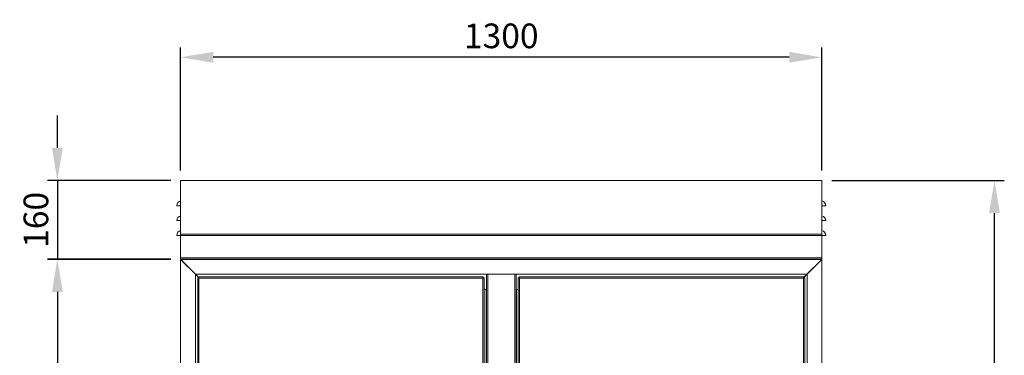
# Model space of a CAD drawing. Units: millimetres. Extents: x 63 to 8538, y 73 to 6060.
# Drawn here: x 1739 to 3735, y 3748 to 4429 of the extents above; entities that cross this region are included whole.
import ezdxf

# ---------------------------------------------------------------- set-up
doc = ezdxf.new("R2010")
doc.units = ezdxf.units.MM
doc.header["$LTSCALE"] = 5
doc.header["$PDSIZE"] = -1
doc.layers.add('Dimensions', color=7, linetype='Continuous')
doc.styles.get("Standard").update_dxf_attribs({"font": 'romans.shx', "width": 0.8})
doc.dimstyles.new('SLDDIMSTYLE2', dxfattribs={"dimscale": 10, "dimtxt": 2.5, "dimasz": 3.302, "dimexe": 1, "dimexo": 1, "dimgap": 0.926042, "dimtad": 1, "dimdec": 0, "dimrnd": 1e-09, "dimzin": 12, "dimdsep": 46, "dimtxsty": 'Standard', "dimcen": 2, "dimadec": 0, "dimazin": 3, "dimtfac": 1, "dimtdec": 0, "dimtmove": 0, "dimatfit": 0, "dimfxl": 1, "dimfrac": 2, "dimtolj": 1, "dimtzin": 12, "dimarcsym": 0})

# ---------------------------------------------------------------- blocks, each defined once
blk = doc.blocks.new('*D14')
at = {"layer": 'Defpoints', "color": 0, "transparency": 16777216}
for p in [(2065.3, 4352.6), (2065.3, 4102.6), (3365.3, 4102.6)]:
    blk.add_point(p, dxfattribs=at)
at = {"layer": 'Dimensions', "color": 0, "lineweight": -2, "transparency": 16777216}
for p, q in [((2065.3, 4122.6), (2065.3, 4372.6)), ((3365.3, 4122.6), (3365.3, 4372.6)), ((3299.2, 4352.6), (2131.3, 4352.6))]:
    blk.add_line(p, q, dxfattribs=at)
at = {"layer": 'Dimensions', "color": 0, "transparency": 16777216}
for points in [[(2131.3, 4363.6), (2131.3, 4341.6), (2065.3, 4352.6)], [(3299.2, 4363.6), (3299.2, 4341.6), (3365.3, 4352.6)]]:
    blk.add_solid(points, dxfattribs=at)
at = {"layer": 'Dimensions', "color": 0, "transparency": 16777216, "insert": (2715.3, 4396.1), "char_height": 50, "attachment_point": 5}
blk.add_mtext('\\A1;1300', dxfattribs=at)
blk = doc.blocks.new('*D15')
at = {"layer": 'Defpoints', "color": 0, "transparency": 16777216}
for p in [(2065.3, 4102.6), (1815.3, 3942.8), (2065.3, 3942.8)]:
    blk.add_point(p, dxfattribs=at)
at = {"layer": 'Dimensions', "color": 0, "lineweight": -2, "transparency": 16777216}
for p, q in [((1815.3, 4168.6), (1815.3, 4234.7)), ((2045.3, 4102.6), (1795.3, 4102.6)), ((1815.3, 4102.6), (1815.3, 3942.8)), ((2045.3, 3942.8), (1795.3, 3942.8)), ((1815.3, 3876.7), (1815.3, 3810.7))]:
    blk.add_line(p, q, dxfattribs=at)
at = {"layer": 'Dimensions', "color": 0, "transparency": 16777216}
for points in [[(1804.3, 4168.6), (1826.3, 4168.6), (1815.3, 4102.6)], [(1804.3, 3876.7), (1826.3, 3876.7), (1815.3, 3942.8)]]:
    blk.add_solid(points, dxfattribs=at)
at = {"layer": 'Dimensions', "color": 0, "transparency": 16777216, "insert": (1771.8, 4022.7), "char_height": 50, "attachment_point": 5, "rotation": 90}
blk.add_mtext('\\A1;160', dxfattribs=at)
blk = doc.blocks.new('*D16')
at = {"layer": 'Defpoints', "color": 0, "transparency": 16777216}
for p in [(2065.3, 3942.5), (1815.3, 2702.5), (2065.3, 2702.5)]:
    blk.add_point(p, dxfattribs=at)
at = {"layer": 'Dimensions', "color": 0, "lineweight": -2, "transparency": 16777216}
for p, q in [((2045.3, 3942.5), (1795.3, 3942.5)), ((1815.3, 3876.4), (1815.3, 2768.5)), ((2045.3, 2702.5), (1795.3, 2702.5))]:
    blk.add_line(p, q, dxfattribs=at)
at = {"layer": 'Dimensions', "color": 0, "transparency": 16777216}
for points in [[(1804.3, 3876.4), (1826.3, 3876.4), (1815.3, 3942.5)], [(1804.3, 2768.5), (1826.3, 2768.5), (1815.3, 2702.5)]]:
    blk.add_solid(points, dxfattribs=at)
at = {"layer": 'Dimensions', "color": 0, "transparency": 16777216, "insert": (1771.8, 3322.5), "char_height": 50, "attachment_point": 5, "rotation": 90}
blk.add_mtext('\\A1;1240', dxfattribs=at)
blk = doc.blocks.new('*D13')
at = {"layer": 'Defpoints', "color": 0, "transparency": 16777216}
for p in [(3365.3, 4102.6), (3715.3, 4102.6), (3365.3, 2552.5)]:
    blk.add_point(p, dxfattribs=at)
at = {"layer": 'Dimensions', "color": 0, "lineweight": -2, "transparency": 16777216}
for p, q in [((3385.3, 4102.6), (3735.3, 4102.6)), ((3715.3, 2618.5), (3715.3, 4036.5)), ((3385.3, 2552.5), (3735.3, 2552.5))]:
    blk.add_line(p, q, dxfattribs=at)
at = {"layer": 'Dimensions', "color": 0, "transparency": 16777216}
for points in [[(3704.3, 4036.5), (3726.3, 4036.5), (3715.3, 4102.6)], [(3704.3, 2618.5), (3726.3, 2618.5), (3715.3, 2552.5)]]:
    blk.add_solid(points, dxfattribs=at)
at = {"layer": 'Dimensions', "color": 0, "transparency": 16777216, "insert": (3671.8, 3327.5), "char_height": 50, "attachment_point": 5, "rotation": 90}
blk.add_mtext('\\A1;1550', dxfattribs=at)

msp = doc.modelspace()

# ---------------------------------------------------------------- linework, layer by layer
at = {"color": 7, "linetype": 'Continuous', "lineweight": 18, "ltscale": 20}
for p, q in [((3365.3, 4102.6), (2065.3, 4102.6)), ((2065.3, 4102.6), (2065.3, 4102.4)), ((3365.3, 4102.4), (2065.3, 4102.4)), ((2065.3, 4102.4), (2065.3, 3993.4)), ((3365.3, 4102.4), (3365.3, 4102.6)), ((3365.3, 4102.4), (3365.3, 3993.4)), ((2065.3, 4051.3), (2057.3, 4051.3)), ((3373.3, 4051.3), (3365.3, 4051.3)), ((2065.3, 4021.3), (2057.3, 4021.3)), ((3373.3, 4021.3), (3365.3, 4021.3)), ((2065.3, 3993.4), (2065.3, 3990.9)), ((3365.3, 3993.4), (2065.3, 3993.4)), ((3365.3, 3990.9), (3365.3, 3993.4)), ((2065.3, 3991.3), (2057.3, 3991.3)), ((2065.3, 3990.9), (2065.3, 3945.4)), ((3365.3, 3990.9), (2065.3, 3990.9)), ((3373.3, 3991.3), (3365.3, 3991.3)), ((3365.3, 3990.9), (3365.3, 3945.4)), ((2065.3, 3945.4), (2065.3, 3942.8)), ((3365.3, 3945.4), (2065.3, 3945.4)), ((3365.3, 3942.8), (2065.3, 3942.8)), ((2065.3, 3942.5), (2065.3, 2702.5)), ((2067.3, 3942.5), (2065.3, 3942.5)), ((2067.3, 3942.5), (2067.3, 3940.3)), ((2067.3, 3942.5), (2067.5, 3942.5)), ((2067.3, 3940.3), (2095.3, 3912.3)), ((2067.5, 3940.4), (2067.5, 3942.5)), ((3363, 3942.5), (2067.5, 3942.5)), ((2095.5, 3912.5), (2067.5, 3940.4)), ((2123.3, 3942.6), (2123.3, 3942.8)), ((2123.5, 3942.6), (2123.3, 3942.6)), ((2123.5, 3942.6), (2123.5, 3942.8)), ((2123.6, 3942.6), (2123.5, 3942.6)), ((2123.6, 3942.6), (2123.6, 3942.8)), ((2124.1, 3942.6), (2123.6, 3942.6)), ((2123.7, 3942.6), (2123.7, 3942.5)), ((2124.1, 3942.6), (2123.9, 3942.8)), ((2124.4, 3942.6), (2124.1, 3942.6)), ((2124.4, 3942.6), (2124.1, 3942.6)), ((2124.1, 3942.6), (2124.1, 3942.6)), ((2124.4, 3942.6), (2124.4, 3942.8)), ((2124.5, 3942.6), (2124.4, 3942.6)), ((2124.5, 3942.6), (2124.5, 3942.8)), ((2124.8, 3942.6), (2124.5, 3942.6)), ((2124.9, 3942.6), (2124.7, 3942.8)), ((2125.6, 3942.6), (2124.8, 3942.6)), ((2125.6, 3942.6), (2124.9, 3942.6)), ((2124.9, 3942.6), (2124.9, 3942.6)), ((2125.6, 3942.6), (2125.6, 3942.8)), ((2125.8, 3942.6), (2125.6, 3942.6)), ((2125.8, 3942.6), (2125.8, 3942.8)), ((2126, 3942.6), (2125.8, 3942.6)), ((2126, 3942.6), (2125.9, 3942.8)), ((2126.8, 3942.6), (2126, 3942.6)), ((2126, 3942.6), (2126, 3942.6)), ((2127, 3942.6), (2126, 3942.6)), ((2127, 3942.6), (2126.8, 3942.6)), ((2127, 3942.8), (2127, 3942.6)), ((2127, 3942.6), (2127, 3942.8)), ((2127.3, 3942.6), (2127, 3942.6)), ((2127, 3942.6), (2127, 3942.6)), ((2127, 3942.6), (2127, 3942.6)), ((2128.2, 3942.6), (2127.2, 3942.6)), ((2127.3, 3942.6), (2127.3, 3942.8)), ((2128.3, 3942.8), (2128.2, 3942.6)), ((2128.4, 3942.6), (2128.2, 3942.6)), ((2128.2, 3942.6), (2128.2, 3942.6)), ((2128.4, 3942.6), (2128.4, 3942.8)), ((2128.6, 3942.6), (2128.4, 3942.6)), ((2128.6, 3942.6), (2128.6, 3942.8)), ((2129.1, 3942.6), (2128.6, 3942.6)), ((2129.2, 3942.6), (2128.6, 3942.6)), ((2129.3, 3942.8), (2129.1, 3942.6)), ((2129.1, 3942.6), (2129.1, 3942.6)), ((2129.5, 3942.6), (2129.2, 3942.6)), ((2129.5, 3942.6), (2129.5, 3942.8)), ((2129.7, 3942.6), (2129.5, 3942.6)), ((2129.9, 3942.8), (2129.7, 3942.6)), ((2129.7, 3942.6), (2129.7, 3942.8)), ((2129.7, 3942.6), (2129.7, 3942.6)), ((2129.7, 3942.6), (2129.7, 3942.6)), ((2130.1, 3942.6), (2129.7, 3942.6)), ((2129.8, 3942.5), (2129.8, 3942.6)), ((2130.1, 3942.6), (2130.1, 3942.8)), ((2130.2, 3942.6), (2130.1, 3942.6)), ((2130.2, 3942.6), (2130.2, 3942.8)), ((2169.3, 3942.6), (2169.3, 3942.8)), ((2169.5, 3942.6), (2169.3, 3942.6)), ((2169.5, 3942.6), (2169.5, 3942.8)), ((2169.6, 3942.6), (2169.5, 3942.6)), ((2169.6, 3942.6), (2169.6, 3942.8)), ((2170.1, 3942.6), (2169.6, 3942.6)), ((2169.7, 3942.6), (2169.7, 3942.5)), ((2170.1, 3942.6), (2169.9, 3942.8)), ((2170.4, 3942.6), (2170.1, 3942.6)), ((2170.4, 3942.6), (2170.1, 3942.6)), ((2170.1, 3942.6), (2170.1, 3942.6)), ((2170.4, 3942.6), (2170.4, 3942.8)), ((2170.5, 3942.6), (2170.4, 3942.6)), ((2170.5, 3942.6), (2170.5, 3942.8)), ((2170.8, 3942.6), (2170.5, 3942.6)), ((2170.9, 3942.6), (2170.7, 3942.8)), ((2171.6, 3942.6), (2170.8, 3942.6)), ((2171.6, 3942.6), (2170.9, 3942.6)), ((2170.9, 3942.6), (2170.9, 3942.6)), ((2171.6, 3942.6), (2171.6, 3942.8)), ((2171.8, 3942.6), (2171.6, 3942.6)), ((2171.8, 3942.6), (2171.8, 3942.8)), ((2172, 3942.6), (2171.8, 3942.6)), ((2172, 3942.6), (2171.9, 3942.8)), ((2172.8, 3942.6), (2172, 3942.6)), ((2172, 3942.6), (2172, 3942.6)), ((2173, 3942.6), (2172, 3942.6)), ((2173, 3942.6), (2172.8, 3942.6)), ((2173, 3942.8), (2173, 3942.6)), ((2173, 3942.6), (2173, 3942.8)), ((2173.3, 3942.6), (2173, 3942.6)), ((2173, 3942.6), (2173, 3942.6)), ((2173, 3942.6), (2173, 3942.6)), ((2174.2, 3942.6), (2173.2, 3942.6)), ((2173.3, 3942.6), (2173.3, 3942.8)), ((2174.3, 3942.8), (2174.2, 3942.6)), ((2174.4, 3942.6), (2174.2, 3942.6)), ((2174.2, 3942.6), (2174.2, 3942.6)), ((2174.4, 3942.6), (2174.4, 3942.8)), ((2174.6, 3942.6), (2174.4, 3942.6)), ((2174.6, 3942.6), (2174.6, 3942.8)), ((2175.1, 3942.6), (2174.6, 3942.6)), ((2175.2, 3942.6), (2174.6, 3942.6)), ((2175.3, 3942.8), (2175.1, 3942.6)), ((2175.1, 3942.6), (2175.1, 3942.6)), ((2175.5, 3942.6), (2175.2, 3942.6)), ((2175.5, 3942.6), (2175.5, 3942.8)), ((2175.7, 3942.6), (2175.5, 3942.6)), ((2175.9, 3942.8), (2175.7, 3942.6)), ((2175.7, 3942.6), (2175.7, 3942.8)), ((2175.7, 3942.6), (2175.7, 3942.6)), ((2175.7, 3942.6), (2175.7, 3942.6)), ((2176.1, 3942.6), (2175.7, 3942.6)), ((2175.8, 3942.5), (2175.8, 3942.6)), ((2176.1, 3942.6), (2176.1, 3942.8)), ((2176.2, 3942.6), (2176.1, 3942.6)), ((2176.2, 3942.6), (2176.2, 3942.8)), ((2184.9, 3942.8), (2184.9, 3942.5)), ((2195.7, 3942.5), (2195.7, 3942.8)), ((2604.3, 3942.6), (2604.3, 3942.8)), ((2604.5, 3942.6), (2604.3, 3942.6)), ((2604.5, 3942.6), (2604.5, 3942.8)), ((2604.6, 3942.6), (2604.5, 3942.6)), ((2604.6, 3942.6), (2604.6, 3942.8)), ((2605.1, 3942.6), (2604.6, 3942.6)), ((2604.7, 3942.6), (2604.7, 3942.5)), ((2605.1, 3942.6), (2604.9, 3942.8)), ((2605.4, 3942.6), (2605.1, 3942.6)), ((2605.4, 3942.6), (2605.1, 3942.6)), ((2605.1, 3942.6), (2605.1, 3942.6)), ((2605.4, 3942.6), (2605.4, 3942.8)), ((2605.5, 3942.6), (2605.4, 3942.6)), ((2605.5, 3942.6), (2605.5, 3942.8)), ((2605.8, 3942.6), (2605.5, 3942.6)), ((2605.9, 3942.6), (2605.7, 3942.8)), ((2606.6, 3942.6), (2605.8, 3942.6)), ((2606.6, 3942.6), (2605.9, 3942.6)), ((2605.9, 3942.6), (2605.9, 3942.6)), ((2606.6, 3942.6), (2606.6, 3942.8)), ((2606.8, 3942.6), (2606.6, 3942.6)), ((2606.8, 3942.6), (2606.8, 3942.8)), ((2607, 3942.6), (2606.8, 3942.6)), ((2607, 3942.6), (2606.9, 3942.8)), ((2607.8, 3942.6), (2607, 3942.6)), ((2607, 3942.6), (2607, 3942.6)), ((2608, 3942.6), (2607, 3942.6)), ((2608, 3942.6), (2607.8, 3942.6)), ((2608, 3942.8), (2608, 3942.6)), ((2608, 3942.6), (2608, 3942.8)), ((2608, 3942.6), (2608, 3942.6)), ((2608, 3942.6), (2608, 3942.6)), ((2608.3, 3942.6), (2608, 3942.6)), ((2609.2, 3942.6), (2608.2, 3942.6)), ((2608.3, 3942.6), (2608.3, 3942.8)), ((2609.3, 3942.8), (2609.2, 3942.6)), ((2609.2, 3942.6), (2609.2, 3942.6)), ((2609.4, 3942.6), (2609.2, 3942.6)), ((2609.4, 3942.6), (2609.4, 3942.8)), ((2609.6, 3942.6), (2609.4, 3942.6)), ((2610.1, 3942.6), (2609.5, 3942.6)), ((2609.6, 3942.6), (2609.6, 3942.8)), ((2610.2, 3942.6), (2609.6, 3942.6)), ((2610.3, 3942.8), (2610.1, 3942.6)), ((2610.1, 3942.6), (2610.1, 3942.6)), ((2610.5, 3942.6), (2610.2, 3942.6)), ((2610.5, 3942.6), (2610.5, 3942.8)), ((2610.7, 3942.6), (2610.5, 3942.6)), ((2610.9, 3942.8), (2610.7, 3942.6)), ((2610.7, 3942.6), (2610.7, 3942.8)), ((2610.7, 3942.6), (2610.7, 3942.6)), ((2610.7, 3942.6), (2610.7, 3942.6)), ((2611.1, 3942.6), (2610.7, 3942.6)), ((2610.8, 3942.5), (2610.8, 3942.6)), ((2611.1, 3942.6), (2611.1, 3942.8)), ((2611.2, 3942.6), (2611.1, 3942.6)), ((2611.2, 3942.6), (2611.2, 3942.8)), ((2650.3, 3942.6), (2650.3, 3942.8)), ((2650.5, 3942.6), (2650.3, 3942.6)), ((2650.5, 3942.6), (2650.5, 3942.8)), ((2650.6, 3942.6), (2650.5, 3942.6)), ((2650.6, 3942.6), (2650.6, 3942.8)), ((2651.1, 3942.6), (2650.6, 3942.6)), ((2650.7, 3942.6), (2650.7, 3942.5)), ((2651.1, 3942.6), (2650.9, 3942.8)), ((2651.4, 3942.6), (2651.1, 3942.6)), ((2651.4, 3942.6), (2651.1, 3942.6)), ((2651.1, 3942.6), (2651.1, 3942.6)), ((2651.4, 3942.6), (2651.4, 3942.8)), ((2651.5, 3942.6), (2651.4, 3942.6)), ((2651.5, 3942.6), (2651.5, 3942.8)), ((2651.8, 3942.6), (2651.5, 3942.6)), ((2651.9, 3942.6), (2651.7, 3942.8)), ((2652.6, 3942.6), (2651.8, 3942.6)), ((2652.6, 3942.6), (2651.9, 3942.6)), ((2651.9, 3942.6), (2651.9, 3942.6)), ((2652.6, 3942.6), (2652.6, 3942.8)), ((2652.8, 3942.6), (2652.6, 3942.6)), ((2652.8, 3942.6), (2652.8, 3942.8)), ((2653, 3942.6), (2652.8, 3942.6)), ((2653, 3942.6), (2652.9, 3942.8)), ((2653.8, 3942.6), (2653, 3942.6)), ((2653, 3942.6), (2653, 3942.6)), ((2654, 3942.6), (2653, 3942.6)), ((2654, 3942.6), (2653.8, 3942.6)), ((2654, 3942.8), (2654, 3942.6)), ((2654, 3942.6), (2654, 3942.8)), ((2654.3, 3942.6), (2654, 3942.6)), ((2654, 3942.6), (2654, 3942.6)), ((2654, 3942.6), (2654, 3942.6)), ((2655.2, 3942.6), (2654.2, 3942.6)), ((2654.3, 3942.6), (2654.3, 3942.8)), ((2655.3, 3942.8), (2655.2, 3942.6)), ((2655.4, 3942.6), (2655.2, 3942.6)), ((2655.2, 3942.6), (2655.2, 3942.6)), ((2655.4, 3942.6), (2655.4, 3942.8)), ((2655.6, 3942.6), (2655.4, 3942.6)), ((2655.6, 3942.6), (2655.6, 3942.8)), ((2656.1, 3942.6), (2655.6, 3942.6)), ((2656.2, 3942.6), (2655.6, 3942.6)), ((2656.3, 3942.8), (2656.1, 3942.6)), ((2656.1, 3942.6), (2656.1, 3942.6)), ((2656.5, 3942.6), (2656.2, 3942.6)), ((2656.5, 3942.6), (2656.5, 3942.8)), ((2656.7, 3942.6), (2656.5, 3942.6)), ((2656.9, 3942.8), (2656.7, 3942.6)), ((2656.7, 3942.6), (2656.7, 3942.8)), ((2656.7, 3942.6), (2656.7, 3942.6)), ((2656.7, 3942.6), (2656.7, 3942.6)), ((2657.1, 3942.6), (2656.7, 3942.6)), ((2656.8, 3942.5), (2656.8, 3942.6)), ((2657.1, 3942.6), (2657.1, 3942.8)), ((2657.2, 3942.6), (2657.1, 3942.6)), ((2657.2, 3942.6), (2657.2, 3942.8)), ((2709.9, 3942.8), (2709.9, 3942.5)), ((2720.7, 3942.5), (2720.7, 3942.8)), ((2773.4, 3942.6), (2773.4, 3942.8)), ((2773.4, 3942.6), (2773.4, 3942.8)), ((2773.4, 3942.6), (2773.4, 3942.6)), ((2773.8, 3942.6), (2773.4, 3942.6)), ((2773.9, 3942.6), (2773.7, 3942.8)), ((2773.7, 3942.6), (2773.7, 3942.5)), ((2773.9, 3942.6), (2773.8, 3942.6)), ((2773.9, 3942.6), (2773.9, 3942.8)), ((2774, 3942.6), (2773.9, 3942.6)), ((2773.9, 3942.6), (2773.9, 3942.6)), ((2774, 3942.6), (2774, 3942.8)), ((2774.4, 3942.6), (2774, 3942.6)), ((2774.4, 3942.6), (2774.3, 3942.8)), ((2774.9, 3942.6), (2774.4, 3942.6)), ((2774.4, 3942.6), (2774.4, 3942.6)), ((2774.9, 3942.6), (2774.9, 3942.8)), ((2775.2, 3942.6), (2774.9, 3942.6)), ((2775.2, 3942.6), (2775.2, 3942.8)), ((2775.4, 3942.6), (2775.2, 3942.6)), ((2775.4, 3942.6), (2775.3, 3942.8)), ((2775.4, 3942.6), (2775.4, 3942.6)), ((2776.3, 3942.6), (2775.4, 3942.6)), ((2776.3, 3942.6), (2776.3, 3942.8)), ((2776.5, 3942.6), (2776.3, 3942.6)), ((2776.5, 3942.6), (2776.5, 3942.8)), ((2776.6, 3942.6), (2776.5, 3942.6)), ((2776.6, 3942.6), (2776.6, 3942.8)), ((2776.8, 3942.6), (2776.6, 3942.6)), ((2776.6, 3942.6), (2776.6, 3942.6)), ((2777.6, 3942.6), (2776.6, 3942.6)), ((2777.6, 3942.6), (2776.8, 3942.6)), ((2777.6, 3942.8), (2777.6, 3942.6)), ((2777.7, 3942.6), (2777.6, 3942.6)), ((2777.6, 3942.6), (2777.6, 3942.6)), ((2777.7, 3942.6), (2777.7, 3942.8)), ((2778, 3942.6), (2777.7, 3942.6)), ((2778, 3942.6), (2778, 3942.8)), ((2778.7, 3942.6), (2778, 3942.6)), ((2778.7, 3942.6), (2778, 3942.6)), ((2778.8, 3942.8), (2778.7, 3942.6)), ((2778.7, 3942.6), (2778.7, 3942.6)), ((2779, 3942.6), (2778.7, 3942.6)), ((2779, 3942.6), (2779, 3942.8)), ((2779.2, 3942.6), (2779, 3942.6)), ((2779.2, 3942.6), (2779.2, 3942.8)), ((2779.5, 3942.6), (2779.2, 3942.6)), ((2779.5, 3942.6), (2779.2, 3942.6)), ((2779.6, 3942.8), (2779.5, 3942.6)), ((2779.5, 3942.6), (2779.5, 3942.6)), ((2779.9, 3942.6), (2779.5, 3942.6)), ((2779.8, 3942.5), (2779.8, 3942.6)), ((2779.9, 3942.6), (2779.9, 3942.8)), ((2780, 3942.6), (2779.9, 3942.6)), ((2780, 3942.6), (2780, 3942.8)), ((2780.3, 3942.6), (2780, 3942.6)), ((2780.3, 3942.6), (2780.3, 3942.8)), ((2819.4, 3942.6), (2819.4, 3942.8)), ((2819.4, 3942.6), (2819.4, 3942.8)), ((2819.4, 3942.6), (2819.4, 3942.6)), ((2819.8, 3942.6), (2819.4, 3942.6)), ((2819.9, 3942.6), (2819.7, 3942.8)), ((2819.7, 3942.6), (2819.7, 3942.5)), ((2819.9, 3942.6), (2819.8, 3942.6)), ((2819.9, 3942.6), (2819.9, 3942.8)), ((2820, 3942.6), (2819.9, 3942.6)), ((2819.9, 3942.6), (2819.9, 3942.6)), ((2820, 3942.6), (2820, 3942.8)), ((2820.4, 3942.6), (2820, 3942.6)), ((2820.4, 3942.6), (2820.3, 3942.8)), ((2820.9, 3942.6), (2820.4, 3942.6)), ((2820.4, 3942.6), (2820.4, 3942.6)), ((2820.9, 3942.6), (2820.9, 3942.8)), ((2821.2, 3942.6), (2820.9, 3942.6)), ((2821.2, 3942.6), (2821.2, 3942.8)), ((2821.4, 3942.6), (2821.2, 3942.6)), ((2821.4, 3942.6), (2821.3, 3942.8)), ((2821.4, 3942.6), (2821.4, 3942.6)), ((2822.3, 3942.6), (2821.4, 3942.6)), ((2822.3, 3942.6), (2822.3, 3942.8)), ((2822.5, 3942.6), (2822.3, 3942.6)), ((2822.5, 3942.6), (2822.5, 3942.8)), ((2822.6, 3942.6), (2822.5, 3942.6)), ((2822.6, 3942.6), (2822.6, 3942.8)), ((2822.8, 3942.6), (2822.6, 3942.6)), ((2822.6, 3942.6), (2822.6, 3942.6)), ((2823.6, 3942.6), (2822.6, 3942.6)), ((2823.6, 3942.6), (2822.8, 3942.6)), ((2823.6, 3942.8), (2823.6, 3942.6)), ((2823.7, 3942.6), (2823.6, 3942.6)), ((2823.6, 3942.6), (2823.6, 3942.6)), ((2823.7, 3942.6), (2823.7, 3942.8)), ((2824, 3942.6), (2823.7, 3942.6)), ((2824, 3942.6), (2824, 3942.8)), ((2824.7, 3942.6), (2824, 3942.6)), ((2824.7, 3942.6), (2824, 3942.6)), ((2824.8, 3942.8), (2824.7, 3942.6)), ((2824.7, 3942.6), (2824.7, 3942.6)), ((2825, 3942.6), (2824.7, 3942.6)), ((2825, 3942.6), (2825, 3942.8)), ((2825.2, 3942.6), (2825, 3942.6)), ((2825.2, 3942.6), (2825.2, 3942.8)), ((2825.5, 3942.6), (2825.2, 3942.6)), ((2825.5, 3942.6), (2825.2, 3942.6)), ((2825.6, 3942.8), (2825.5, 3942.6)), ((2825.5, 3942.6), (2825.5, 3942.6)), ((2825.9, 3942.6), (2825.5, 3942.6)), ((2825.8, 3942.5), (2825.8, 3942.6)), ((2825.9, 3942.6), (2825.9, 3942.8)), ((2826, 3942.6), (2825.9, 3942.6)), ((2826, 3942.6), (2826, 3942.8)), ((2826.3, 3942.6), (2826, 3942.6)), ((2826.3, 3942.6), (2826.3, 3942.8)), ((3234.9, 3942.8), (3234.9, 3942.5)), ((3245.7, 3942.5), (3245.7, 3942.8)), ((3254.4, 3942.6), (3254.4, 3942.8)), ((3254.4, 3942.6), (3254.4, 3942.8)), ((3254.4, 3942.6), (3254.4, 3942.6)), ((3254.8, 3942.6), (3254.4, 3942.6)), ((3254.9, 3942.6), (3254.7, 3942.8)), ((3254.7, 3942.6), (3254.7, 3942.5)), ((3254.9, 3942.6), (3254.8, 3942.6)), ((3254.9, 3942.6), (3254.9, 3942.8)), ((3255, 3942.6), (3254.9, 3942.6)), ((3254.9, 3942.6), (3254.9, 3942.6)), ((3255, 3942.6), (3255, 3942.8)), ((3255.4, 3942.6), (3255, 3942.6)), ((3255.4, 3942.6), (3255.3, 3942.8)), ((3255.9, 3942.6), (3255.4, 3942.6)), ((3255.4, 3942.6), (3255.4, 3942.6)), ((3255.9, 3942.6), (3255.9, 3942.8)), ((3256.2, 3942.6), (3255.9, 3942.6)), ((3256.2, 3942.6), (3256.2, 3942.8)), ((3256.4, 3942.6), (3256.2, 3942.6)), ((3256.4, 3942.6), (3256.3, 3942.8)), ((3256.4, 3942.6), (3256.4, 3942.6)), ((3257.3, 3942.6), (3256.4, 3942.6)), ((3257.3, 3942.6), (3257.3, 3942.8)), ((3257.5, 3942.6), (3257.3, 3942.6)), ((3257.5, 3942.6), (3257.5, 3942.8)), ((3257.6, 3942.6), (3257.5, 3942.6)), ((3257.6, 3942.6), (3257.6, 3942.8)), ((3257.8, 3942.6), (3257.6, 3942.6)), ((3257.6, 3942.6), (3257.6, 3942.6)), ((3258.6, 3942.6), (3257.6, 3942.6)), ((3258.6, 3942.6), (3257.8, 3942.6)), ((3258.6, 3942.8), (3258.6, 3942.6)), ((3258.7, 3942.6), (3258.6, 3942.6)), ((3258.6, 3942.6), (3258.6, 3942.6)), ((3258.7, 3942.6), (3258.7, 3942.8)), ((3259, 3942.6), (3258.7, 3942.6)), ((3259, 3942.6), (3259, 3942.8)), ((3259.7, 3942.6), (3259, 3942.6)), ((3259.7, 3942.6), (3259, 3942.6)), ((3259.8, 3942.8), (3259.7, 3942.6)), ((3259.7, 3942.6), (3259.7, 3942.6)), ((3260, 3942.6), (3259.7, 3942.6)), ((3260, 3942.6), (3260, 3942.8)), ((3260.2, 3942.6), (3260, 3942.6)), ((3260.2, 3942.6), (3260.2, 3942.8)), ((3260.5, 3942.6), (3260.2, 3942.6)), ((3260.5, 3942.6), (3260.2, 3942.6)), ((3260.6, 3942.8), (3260.5, 3942.6)), ((3260.5, 3942.6), (3260.5, 3942.6)), ((3260.9, 3942.6), (3260.5, 3942.6)), ((3260.8, 3942.5), (3260.8, 3942.6)), ((3260.9, 3942.6), (3260.9, 3942.8)), ((3261, 3942.6), (3260.9, 3942.6)), ((3261, 3942.6), (3261, 3942.8)), ((3261.3, 3942.6), (3261, 3942.6)), ((3261.3, 3942.6), (3261.3, 3942.8)), ((3300.4, 3942.6), (3300.4, 3942.8)), ((3300.4, 3942.6), (3300.4, 3942.8)), ((3300.4, 3942.6), (3300.4, 3942.6)), ((3300.8, 3942.6), (3300.4, 3942.6)), ((3300.9, 3942.6), (3300.7, 3942.8)), ((3300.7, 3942.6), (3300.7, 3942.5)), ((3300.9, 3942.6), (3300.8, 3942.6)), ((3300.9, 3942.6), (3300.9, 3942.8)), ((3301, 3942.6), (3300.9, 3942.6)), ((3300.9, 3942.6), (3300.9, 3942.6)), ((3301, 3942.6), (3301, 3942.8)), ((3301.4, 3942.6), (3301, 3942.6)), ((3301.4, 3942.6), (3301.3, 3942.8)), ((3301.9, 3942.6), (3301.4, 3942.6)), ((3301.4, 3942.6), (3301.4, 3942.6)), ((3301.9, 3942.6), (3301.9, 3942.8)), ((3302.2, 3942.6), (3301.9, 3942.6)), ((3302.2, 3942.6), (3302.2, 3942.8)), ((3302.4, 3942.6), (3302.2, 3942.6)), ((3302.4, 3942.6), (3302.3, 3942.8)), ((3302.4, 3942.6), (3302.4, 3942.6)), ((3303.3, 3942.6), (3302.4, 3942.6)), ((3303.3, 3942.6), (3303.3, 3942.8)), ((3303.5, 3942.6), (3303.3, 3942.6)), ((3303.5, 3942.6), (3303.5, 3942.8)), ((3303.6, 3942.6), (3303.5, 3942.6)), ((3303.6, 3942.6), (3303.6, 3942.8)), ((3303.8, 3942.6), (3303.6, 3942.6)), ((3303.6, 3942.6), (3303.6, 3942.6)), ((3304.6, 3942.6), (3303.6, 3942.6)), ((3304.6, 3942.6), (3303.8, 3942.6)), ((3304.6, 3942.8), (3304.6, 3942.6)), ((3304.7, 3942.6), (3304.6, 3942.6)), ((3304.6, 3942.6), (3304.6, 3942.6)), ((3304.7, 3942.6), (3304.7, 3942.8)), ((3305, 3942.6), (3304.7, 3942.6)), ((3305, 3942.6), (3305, 3942.8)), ((3305.7, 3942.6), (3305, 3942.6)), ((3305.7, 3942.6), (3305, 3942.6)), ((3305.8, 3942.8), (3305.7, 3942.6)), ((3305.7, 3942.6), (3305.7, 3942.6)), ((3306, 3942.6), (3305.7, 3942.6)), ((3306, 3942.6), (3306, 3942.8)), ((3306.2, 3942.6), (3306, 3942.6)), ((3306.2, 3942.6), (3306.2, 3942.8)), ((3306.5, 3942.6), (3306.2, 3942.6)), ((3306.5, 3942.6), (3306.2, 3942.6)), ((3306.6, 3942.8), (3306.5, 3942.6)), ((3306.5, 3942.6), (3306.5, 3942.6)), ((3306.9, 3942.6), (3306.5, 3942.6)), ((3306.8, 3942.5), (3306.8, 3942.6)), ((3306.9, 3942.6), (3306.9, 3942.8)), ((3307, 3942.6), (3306.9, 3942.6)), ((3307, 3942.6), (3307, 3942.8)), ((3307.3, 3942.6), (3307, 3942.6)), ((3307.3, 3942.6), (3307.3, 3942.8)), ((3363, 3940.4), (3335.1, 3912.5)), ((3335.3, 3912.3), (3363.3, 3940.3)), ((3363, 3942.5), (3363, 3940.4)), ((3363, 3942.5), (3363.3, 3942.5)), ((3363.3, 3940.3), (3363.3, 3942.5)), ((3365.3, 3942.5), (3363.3, 3942.5)), ((3365.3, 3942.8), (3365.3, 3945.4)), ((3365.3, 2702.5), (3365.3, 3942.5)), ((2095.3, 3912.3), (2095.3, 2732.6)), ((2095.3, 3912.3), (2101.8, 3905.7)), ((3335.1, 3912.5), (2095.5, 3912.5)), ((2101.8, 3906.1), (2095.5, 3912.5)), ((2099.8, 2739.3), (2099.8, 3905.2)), ((2101.8, 3905.2), (2099.8, 3905.2)), ((2101.8, 3907.3), (2678.7, 3907.3)), ((2101.8, 3905.3), (2101.8, 3907.3)), ((2678.2, 3904.7), (2102.4, 3904.7)), ((2102.4, 3904.7), (2102.4, 2739.9)), ((2678.2, 2739.9), (2678.2, 3904.7)), ((2678.7, 3905.3), (2678.7, 3907.3)), ((2678.8, 3905.2), (2680.8, 3905.2)), ((2680.8, 3905.2), (2680.8, 2739.3)), ((2685.1, 3912.5), (2685.1, 3881.5)), ((2685.3, 2732.5), (2685.3, 3912.5)), ((2687.9, 2732.5), (2687.9, 3912.5)), ((2742.7, 3912.5), (2687.9, 3912.5)), ((2742.7, 3912.5), (2742.7, 2732.5)), ((2745.3, 3912.5), (2745.3, 2732.5)), ((2745.5, 3881.5), (2745.5, 3912.5)), ((2749.8, 2739.4), (2749.8, 3905.2)), ((2751.8, 3905.2), (2749.8, 3905.2)), ((2751.8, 3905.3), (2751.8, 3907.3)), ((2751.8, 3907.3), (3328.7, 3907.3)), ((2752.4, 3904.7), (2752.4, 2739.9)), ((3328.2, 3904.7), (2752.4, 3904.7)), ((3328.2, 2739.9), (3328.2, 3904.7)), ((3335.1, 3912.5), (3328.7, 3906.1)), ((3328.7, 3905.7), (3335.3, 3912.3)), ((3328.7, 3905.3), (3328.7, 3907.3)), ((3328.8, 3905.2), (3330.8, 3905.2)), ((3330.8, 3905.2), (3330.8, 2739.4)), ((3335.3, 2732.6), (3335.3, 3912.3)), ((2685.1, 3881.5), (2680.8, 3881.5)), ((2680.8, 3881.3), (2684.7, 3881.3)), ((2684.7, 2763.7), (2684.7, 3881.3)), ((2685.3, 3881.3), (2684.7, 3881.3)), ((2745.9, 3881.3), (2745.3, 3881.3)), ((2749.8, 3881.5), (2745.5, 3881.5)), ((2745.9, 3881.3), (2745.9, 2763.7)), ((2745.9, 3881.3), (2749.8, 3881.3))]:
    msp.add_line(p, q, dxfattribs=at)
at = {"color": 7, "linetype": 'Continuous', "lineweight": 18, "ltscale": 20, "flags": 128}
for points in [[(2128.2, 3942.6), (2127.3, 3942.6), (2127.2, 3942.6)], [(2174.2, 3942.6), (2173.3, 3942.6), (2173.2, 3942.6)], [(2609.2, 3942.6), (2608.3, 3942.6), (2608.2, 3942.6)], [(2655.2, 3942.6), (2654.3, 3942.6), (2654.2, 3942.6)], [(2774.9, 3942.6), (2774.5, 3942.6), (2774.4, 3942.6)], [(2776.3, 3942.6), (2775.5, 3942.6), (2775.4, 3942.6)], [(2820.9, 3942.6), (2820.5, 3942.6), (2820.4, 3942.6)], [(2822.3, 3942.6), (2821.5, 3942.6), (2821.4, 3942.6)], [(3255.9, 3942.6), (3255.5, 3942.6), (3255.4, 3942.6)], [(3257.3, 3942.6), (3256.5, 3942.6), (3256.4, 3942.6)], [(3301.9, 3942.6), (3301.5, 3942.6), (3301.4, 3942.6)], [(3303.3, 3942.6), (3302.5, 3942.6), (3302.4, 3942.6)]]:
    msp.add_lwpolyline(points, dxfattribs=at)
at = {"color": 7, "linetype": 'Continuous', "lineweight": 18, "ltscale": 400}
for centre, radius, start, end in [((2067.3, 4051.3), 10, 101.537, 180), ((3363.3, 4051.3), 10, 0, 78.463), ((2067.3, 4021.3), 10, 101.537, 180), ((3363.3, 4021.3), 10, 0, 78.463), ((2067.3, 3991.3), 10, 101.537, 180), ((3363.3, 3991.3), 10, 0, 78.463), ((2102.5, 3912), 7.37, 248.1258, 268.8609), ((2095, 3904.5), 7.37, 1.1391, 21.8742), ((2101.4, 3904.4), 1, 17.8366, 64.9976), ((2102.7, 3905.6), 1, 205.0024, 252.1634), ((2685.5, 3904.5), 7.37, 158.1258, 178.8609), ((2679.1, 3904.4), 1, 115.0024, 162.1634), ((2678, 3912), 7.37, 271.1391, 291.8742), ((2677.9, 3905.6), 1, 287.8366, 334.9976), ((2752.5, 3912.1), 7.37, 248.1258, 268.8609), ((2745, 3904.5), 7.37, 1.1391, 21.8742), ((2751.4, 3904.4), 1, 17.8366, 64.9976), ((2752.7, 3905.6), 1, 205.0024, 252.1634), ((3335.5, 3904.5), 7.37, 158.1258, 178.8609), ((3329.1, 3904.4), 1, 115.0024, 162.1634), ((3328, 3912.1), 7.37, 271.1391, 291.8742), ((3327.9, 3905.6), 1, 287.8366, 334.9976)]:
    msp.add_arc(centre, radius, start, end, dxfattribs=at)

# ---------------------------------------------------------------- dimensions: what is measured, and where the dimension line sits
at = {"layer": 'Dimensions'}
dim = msp.add_linear_dim(base=(2065.3, 4352.6), p1=(3365.3, 4102.6), p2=(2065.3, 4102.6), dimstyle='SLDDIMSTYLE2', override={"dimscale": 20}, dxfattribs=at)
dim.commit()
dim.dimension.update_dxf_attribs({"geometry": '*D14', "text_midpoint": (2715.3, 4396.1)})
dim = msp.add_linear_dim(base=(1815.3, 3942.8), p1=(2065.3, 4102.6), p2=(2065.3, 3942.8), angle=90, dimstyle='SLDDIMSTYLE2', override={"dimscale": 20}, dxfattribs=at)
dim.commit()
dim.dimension.update_dxf_attribs({"geometry": '*D15', "text_midpoint": (1815.3, 4022.7), "dimtype": 160})
for base, p1, p2, picture, middle in [((3715.3, 4102.6), (3365.3, 2552.5), (3365.3, 4102.6), '*D13', (3671.8, 3327.5)), ((1815.3, 2702.5), (2065.3, 3942.5), (2065.3, 2702.5), '*D16', (1771.8, 3322.5))]:
    dim = msp.add_linear_dim(base=base, p1=p1, p2=p2, angle=90, dimstyle='SLDDIMSTYLE2', override={"dimscale": 20}, dxfattribs=at)
    dim.commit()
    dim.dimension.update_dxf_attribs({"geometry": picture, "text_midpoint": middle})

doc.saveas('drawing.dxf')
